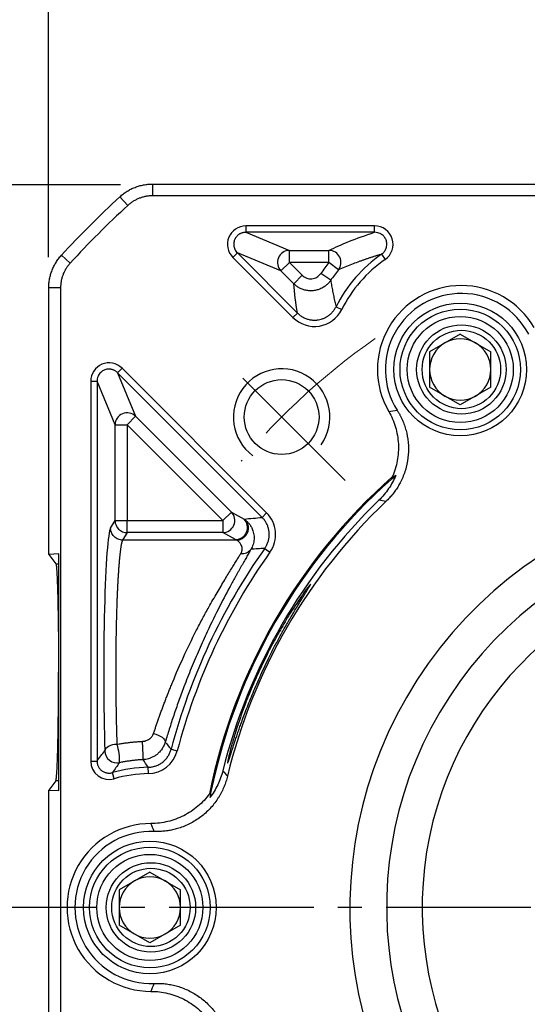
# Model space of a CAD drawing. Units: millimetres. Extents: x 8101 to 8929, y -601 to -52.
# Drawn here: x 8184 to 8226, y -258 to -176 of the extents above; entities that cross this region are included whole.
import ezdxf

# ---------------------------------------------------------------- set-up
doc = ezdxf.new("R2010")
doc.units = ezdxf.units.MM
for name, pattern in [('ACAD_ISO10W100', [18, 12, -3, 0, -3]), ('JIS_02_4.0', [5.5, 4, -1.5]), ('点画线', [18, 12, -2, 2, -2])]:
    doc.linetypes.add(name, pattern=pattern)
for name, color, linetype, lineweight in [('中心线01', 7, 'JIS_02_4.0', 0), ('中心线层', 7, 'ACAD_ISO10W100', 0), ('粗实线', 7, 'Continuous', 40)]:
    doc.layers.add(name, color=color, linetype=linetype, lineweight=lineweight)
doc.layers.add('标注线', color=7, linetype='Continuous')
doc.styles.add('工程字', font='gbenor.shx', dxfattribs={"bigfont": 'gbcbig.shx'})
doc.dimstyles.new('DIMSTYLE_17', dxfattribs={"dimtxt": 8, "dimasz": 12, "dimexe": 0.18, "dimexo": 1, "dimgap": 1, "dimtad": 1, "dimtih": 1, "dimtoh": 1, "dimdec": 3, "dimdsep": 46, "dimtxsty": 'Standard', "dimblk": '_FILLED', "dimblk1": '_FILLED', "dimblk2": '_FILLED', "dimcen": 0.09, "dimadec": 0, "dimazin": 0, "dimtol": 1, "dimtp": 0.1, "dimtm": 0.1, "dimtfac": 0.7, "dimtdec": 3, "dimtofl": 0, "dimtmove": 0, "dimatfit": 3, "dimldrblk": '_FILLED', "dimfxl": 1, "dimtolj": 1, "dimarcsym": 0})
doc.dimstyles.new('ISO-25', dxfattribs={"dimtxt": 8, "dimasz": 4, "dimexe": 1.25, "dimexo": 1, "dimgap": 1.3, "dimtad": 1, "dimtxsty": '工程字', "dimcen": 2, "dimadec": 0, "dimazin": 0, "dimtfac": 1, "dimtmove": 0, "dimatfit": 3, "dimfxl": 1, "dimarcsym": 0})

# ---------------------------------------------------------------- blocks, each defined once
blk = doc.blocks.new('*D27')
at = {"layer": 'Defpoints', "color": 0}
for p in [(8306.346, -173.665), (8186.346, -197.141), (8306.346, -197.141)]:
    blk.add_point(p, dxfattribs=at)
at = {"layer": '标注线', "color": 0, "lineweight": -2}
for p, q in [((8186.346, -196.141), (8186.346, -172.415)), ((8306.346, -196.141), (8306.346, -172.415)), ((8190.346, -173.665), (8302.346, -173.665))]:
    blk.add_line(p, q, dxfattribs=at)
at = {"layer": '标注线', "color": 0}
for points in [[(8190.346, -172.998), (8190.346, -174.331), (8186.346, -173.665)], [(8302.346, -174.331), (8302.346, -172.998), (8306.346, -173.665)]]:
    blk.add_solid(points, dxfattribs=at)
at = {"layer": '标注线', "color": 0, "insert": (8246.346, -168.365), "char_height": 8, "attachment_point": 5, "style": '工程字'}
blk.add_mtext('120', dxfattribs=at)
blk = doc.blocks.new('*D28')
at = {"layer": 'Defpoints', "color": 0}
for p in [(8193.329, -190.147), (8168.389, -310.147), (8193.533, -310.147)]:
    blk.add_point(p, dxfattribs=at)
at = {"layer": '标注线', "color": 0, "lineweight": -2}
for p, q in [((8192.329, -190.147), (8167.139, -190.147)), ((8168.389, -194.147), (8168.389, -306.147)), ((8192.533, -310.147), (8167.139, -310.147))]:
    blk.add_line(p, q, dxfattribs=at)
at = {"layer": '标注线', "color": 0}
for points in [[(8169.056, -194.147), (8167.723, -194.147), (8168.389, -190.147)], [(8167.723, -306.147), (8169.056, -306.147), (8168.389, -310.147)]]:
    blk.add_solid(points, dxfattribs=at)
at = {"layer": '标注线', "color": 0, "insert": (8163.089, -250.147), "char_height": 8, "attachment_point": 5, "rotation": 90, "style": '工程字'}
blk.add_mtext('120', dxfattribs=at)
blk = doc.blocks.new('_FILLED')
at = {"color": 0, "linetype": 'ByBlock'}
blk.add_solid([(0, 0), (-1, 0.133), (-1, -0.133)], dxfattribs=at)
blk = doc.blocks.new('*D29')
at = {"layer": 'Defpoints', "color": 0}
for p in [(8301.706, -192.305), (8190.985, -307.808)]:
    blk.add_point(p, dxfattribs=at)
at = {"layer": '中心线01', "color": 0, "linetype": '点画线', "lineweight": -2}
for p in [(8305.858, -187.973), (8330.381, -180.826)]:
    blk.add_line(p, (8312.709, -180.826), dxfattribs=at)
at = {"layer": '中心线01', "color": 0, "linetype": '点画线', "lineweight": 25}
for p, q in [((8246.256, -250.057), (8246.436, -250.057)), ((8246.346, -250.147), (8246.346, -249.967))]:
    blk.add_line(p, q, dxfattribs=at)
at = {"layer": '中心线01', "color": 0, "linetype": 'ByBlock', "lineweight": -2, "xscale": 6, "yscale": 6, "zscale": 6, "rotation": 226.2113060712697}
blk.add_blockref('_FILLED', (8301.706, -192.305), dxfattribs=at)
at = {"layer": '中心线01', "color": 0, "lineweight": 25, "insert": (8322.045, -175.826), "char_height": 8, "attachment_point": 5, "style": '工程字'}
blk.add_mtext('\\A1;∅160', dxfattribs=at)
blk = doc.blocks.new('*D30')
at = {"layer": 'Defpoints', "color": 0}
for p in [(8202.136, -213.29), (8290.555, -286.823)]:
    blk.add_point(p, dxfattribs=at)
at = {"layer": '标注线', "color": 0, "lineweight": -2}
blk.add_line((8287.48, -284.265), (8268.443, -268.434), dxfattribs=at)
at = {"layer": '标注线', "color": 0}
blk.add_solid([(8287.053, -284.778), (8287.906, -283.753), (8290.555, -286.823)], dxfattribs=at)
at = {"layer": '标注线', "color": 0, "insert": (8278.726, -270.092), "char_height": 8, "attachment_point": 5, "rotation": 320.25173, "style": '工程字'}
blk.add_mtext('∅115', dxfattribs=at)
blk = doc.blocks.new('*D31')
at = {"layer": 'Defpoints', "color": 0}
for p in [(8180.445, -250.057), (8316.346, -250.057), (8281.742, -285.453), (8319.151, -292.091), (8291.097, -294.808)]:
    blk.add_point(p, dxfattribs=at)
at = {"layer": '标注线', "color": 0, "lineweight": -2}
for p, q in [((8317.346, -250.057), (8331.664, -250.057)), ((8291.804, -295.515), (8306.675, -310.386))]:
    blk.add_line(p, q, dxfattribs=at)
blk.add_arc((8246.346, -250.057), 84.069, 317.72639, 357.27361, dxfattribs=at)
at = {"layer": '标注线', "color": 0}
for points in [[(8330.986, -254.071), (8329.653, -254.04), (8330.414, -250.057)], [(8308.069, -306.147), (8309.034, -307.067), (8305.791, -309.502)]]:
    blk.add_solid(points, dxfattribs=at)
at = {"layer": '标注线', "color": 0, "insert": (8319.118, -280.2), "char_height": 8, "attachment_point": 5, "rotation": 67.5, "style": '工程字'}
blk.add_mtext('45%%d', dxfattribs=at)
blk = doc.blocks.new('*D33')
at = {"layer": 'Defpoints', "color": 0}
for p in [(8291.097, -205.305), (8281.742, -214.66), (8327.606, -228.283), (8180.445, -250.057), (8316.346, -250.057)]:
    blk.add_point(p, dxfattribs=at)
at = {"layer": '标注线', "color": 0, "lineweight": -2}
for p, q in [((8291.804, -204.598), (8306.717, -189.685)), ((8317.346, -250.057), (8331.723, -250.057))]:
    blk.add_line(p, q, dxfattribs=at)
blk.add_arc((8246.346, -250.057), 84.128, 2.72449, 42.27551, dxfattribs=at)
at = {"layer": '标注线', "color": 0}
for points in [[(8309.076, -193.004), (8308.111, -193.924), (8305.833, -190.569)], [(8329.711, -246.073), (8331.044, -246.042), (8330.473, -250.057)]]:
    blk.add_solid(points, dxfattribs=at)
at = {"layer": '标注线', "color": 0, "lineweight": 15, "insert": (8328.966, -215.834), "char_height": 8, "attachment_point": 5, "rotation": 292.5, "style": '工程字'}
blk.add_mtext('45%%d', dxfattribs=at)

msp = doc.modelspace()

# ---------------------------------------------------------------- linework, layer by layer
at = {"color": 0}
for p, q in [((8213.402, -193.5565), (8202.7191, -193.5565)), ((8202.7191, -193.5565), (8202.7191, -194.0827)), ((8213.4018, -194.0827), (8202.7191, -194.0827)), ((8202.7191, -194.0827), (8206.3317, -195.5791)), ((8213.402, -194.0827), (8213.402, -193.5565)), ((8201.6409, -196.1595), (8202.013, -195.7874)), ((8202.013, -195.7874), (8206.9992, -200.7737)), ((8205.6256, -197.2838), (8202.013, -195.7874)), ((8206.3317, -195.5791), (8209.6146, -195.5791)), ((8206.3317, -196.5777), (8206.3317, -195.5791)), ((8209.6146, -196.5777), (8209.6146, -195.5791)), ((8213.971, -195.902), (8214.2708, -196.3344)), ((8201.6409, -196.1595), (8206.6272, -201.1457)), ((8206.3317, -196.5777), (8205.6256, -197.2838)), ((8206.3317, -196.5777), (8207.3977, -197.6437)), ((8209.6146, -196.5777), (8206.3317, -196.5777)), ((8210.3912, -197.2056), (8209.6146, -196.5777)), ((8206.6916, -198.3498), (8205.6256, -197.2838)), ((8209.754, -198.0628), (8208.9289, -197.5002)), ((8206.6916, -198.3498), (8207.3977, -197.6437)), ((8206.6272, -201.1457), (8206.9992, -200.7737)), ((8210.1977, -200.2549), (8210.6683, -200.4903)), ((8220.5055, -202.521), (8217.9635, -203.9886)), ((8220.5055, -202.521), (8223.0475, -203.9886)), ((8217.9635, -203.9886), (8217.9635, -206.9238)), ((8223.0475, -206.9238), (8223.0475, -203.9886)), ((8192.0765, -205.7239), (8192.4485, -205.3519)), ((8204.4443, -217.3476), (8192.4485, -205.3519)), ((8189.8455, -206.4301), (8189.8455, -237.9194)), ((8189.8455, -206.4301), (8190.3717, -206.4301)), ((8190.3717, -206.4301), (8190.3717, -237.9194)), ((8191.8681, -210.0427), (8190.3717, -206.4301)), ((8204.0722, -217.7197), (8192.0765, -205.7239)), ((8192.0765, -205.7239), (8193.5729, -209.3366)), ((8220.5055, -208.3915), (8217.9635, -206.9238)), ((8223.0475, -206.9238), (8220.5055, -208.3915)), ((8192.8667, -210.0427), (8193.5729, -209.3366)), ((8193.5729, -209.3366), (8201.5159, -217.2796)), ((8191.8681, -217.9857), (8191.8681, -210.0427)), ((8191.8681, -210.0427), (8192.8667, -210.0427)), ((8192.8667, -210.0427), (8192.8667, -217.9857)), ((8200.8098, -217.9857), (8192.8667, -210.0427)), ((8200.8098, -217.9857), (8201.5159, -217.2796)), ((8201.5159, -217.2796), (8202.576, -217.8535)), ((8204.0722, -217.7197), (8204.4443, -217.3476)), ((8191.4989, -218.6022), (8191.8681, -217.9857)), ((8191.8681, -217.9857), (8192.8667, -217.9857)), ((8192.8667, -218.9819), (8192.8667, -217.9857)), ((8192.8667, -217.9857), (8200.8098, -217.9857)), ((8200.8098, -217.9857), (8200.8098, -218.9819)), ((8192.8667, -218.9819), (8192.4975, -219.5984)), ((8200.8098, -218.9819), (8192.8667, -218.9819)), ((8201.8698, -219.5558), (8200.8098, -218.9819)), ((8201.9456, -219.5984), (8192.4975, -219.5984)), ((8204.2901, -220.2859), (8204.7196, -220.59)), ((8196.5158, -236.9439), (8197.0246, -237.0778)), ((8189.8455, -237.9194), (8190.3717, -237.9194)), ((8191.7901, -239.3853), (8191.6452, -238.8795)), ((8194.6327, -238.9586), (8194.6226, -238.4325)), ((8194.7555, -247.1213), (8192.2135, -248.5889)), ((8194.7555, -247.1213), (8197.2975, -248.5889)), ((8192.2135, -248.5889), (8192.2135, -251.5241)), ((8197.2975, -251.5241), (8197.2975, -248.5889)), ((8194.7555, -252.9918), (8192.2135, -251.5241)), ((8197.2975, -251.5241), (8194.7555, -252.9918))]:
    msp.add_line(p, q, dxfattribs=at)
at = {"color": 0, "flags": 128}
for points in [[(8195.0644, -235.6298), (8195.2618, -235.6862), (8195.4508, -235.7597), (8195.6235, -235.8472), (8195.7727, -235.9449), (8195.892, -236.0488), (8195.9764, -236.1544), (8196.0224, -236.2574), (8196.028, -236.3534)], [(8192.0245, -236.537), (8191.8348, -236.5514), (8191.6521, -236.5851), (8191.4829, -236.6367), (8191.3333, -236.7044), (8191.2089, -236.7859), (8191.1141, -236.878), (8191.0523, -236.9775), (8191.0258, -237.0807)]]:
    msp.add_lwpolyline(points, dxfattribs=at)
at = {"color": 0}
for centre, radius in [((8220.5055, -205.4562), 5.5), ((8220.5055, -205.4562), 5), ((8220.5055, -205.4562), 4.4), ((8220.5955, -205.4562), 3.7082), ((8220.5955, -205.4562), 3.25), ((8194.7555, -250.0565), 5.5), ((8194.7555, -250.0565), 5), ((8194.7555, -250.0565), 4.4), ((8194.8455, -250.0565), 3.7082), ((8194.8455, -250.0565), 3.25)]:
    msp.add_circle(centre, radius, dxfattribs=at)
for centre, radius, start, end in [((8206.3427, -196.5822), 1.0032, 90.624542, 224.375458), ((8209.6058, -196.5819), 1.0029, 321.547141, 89.495992), ((8220.5955, -205.4562), 11.6262, 124.735921, 153.424522), ((8220.5955, -205.4562), 14.1212, 141.043133, 145.708122), ((8220.5955, -205.4562), 11.1, 124.735921, 153.424522), ((8220.5955, -205.4562), 13.1226, 141.043133, 145.708122), ((8220.5955, -205.4562), 6.9588, 29.971243, 210.028757), ((8220.5955, -205.4562), 6.3042, 27.593077, 212.406923), ((8220.5055, -205.4562), 2.542, 120, 180), ((8220.5055, -205.4562), 2.542, 60, 120), ((8220.5055, -205.4562), 2.542, 0, 60), ((8205.6869, -209.3979), 4, 325, 233.236775), ((8220.5055, -205.4562), 2.542, 180, 240), ((8220.5055, -205.4562), 2.542, 300, 0), ((8220.5055, -205.4562), 2.542, 240, 300), ((8192.8713, -210.0537), 1.0032, 45.624542, 179.375458), ((8246.3455, -250.0565), 47.5911, 131.414208, 168.585792), ((8246.3455, -250.0565), 47.5, 131.665823, 168.334177), ((8246.3455, -250.0565), 46.9252, 133.976573, 166.023429), ((8246.3455, -250.0565), 46.4452, 133.555732, 166.444268), ((8200.7911, -217.9766), 1.0055, 271.062902, 43.879163), ((8201.8512, -218.5505), 1.0055, 271.062902, 43.879163), ((8192.8709, -217.9792), 1.0028, 180.375531, 269.764337), ((8246.3455, -250.0565), 51.5262, 144.705754, 165.256915), ((8202.4358, -219.8217), 0.8848, 261.809813, 321.976742), ((8246.3455, -250.0565), 51, 144.705754, 165.256915), ((8188.6878, -237.7775), 3.5598, 355.503526, 20.393082), ((8179.7529, -237.5494), 14.4404, 358.994913, 5.02428), ((8192.0279, -237.0765), 1.002, 180.241956, 282.023856), ((8194.8455, -250.0565), 11.6262, 91.098831, 105.977989), ((8194.8455, -250.0565), 11.1, 91.098831, 105.977985), ((8194.8455, -250.0565), 6.9588, 89.971243, 270.028757), ((8194.8455, -250.0565), 6.3042, 87.593077, 272.406923), ((8194.7555, -250.0565), 2.542, 120, 180), ((8194.7555, -250.0565), 2.542, 60, 120), ((8194.7555, -250.0565), 2.542, 0, 60), ((8194.7555, -250.0565), 2.542, 180, 240), ((8194.7555, -250.0565), 2.542, 300, 0), ((8194.7555, -250.0565), 2.542, 240, 300)]:
    msp.add_arc(centre, radius, start, end, dxfattribs=at)
msp.add_ellipse((8191.5537, -230.5565), major_axis=(0, 12), ratio=0.0524078, start_param=0.0872665, end_param=2.1456156, dxfattribs=at)
for points, knots in [([(8202.7191, -193.5565), (8202.1123, -193.549), (8201.5358, -193.9395), (8201.075, -195.0519), (8201.2066, -195.7357), (8201.6409, -196.1595)], [0, 0, 0, 0, 0.5, 0.5, 1, 1, 1, 1]), ([(8202.7191, -194.0827), (8202.6849, -194.0835), (8202.6172, -194.0853), (8202.5176, -194.1004), (8202.4217, -194.1241), (8202.3305, -194.1564), (8202.2445, -194.1962), (8202.1642, -194.243), (8202.0902, -194.2958), (8202.0226, -194.3538), (8201.9618, -194.4162), (8201.9078, -194.4822), (8201.8607, -194.5511), (8201.8205, -194.6221), (8201.7769, -194.7161), (8201.7369, -194.8385), (8201.7119, -194.9928), (8201.712, -195.1555), (8201.74, -195.3226), (8201.7987, -195.4884), (8201.8875, -195.6489), (8201.9706, -195.7407), (8202.013, -195.7874)], [0, 0, 0, 0, 0.0434323, 0.0860132, 0.1277485, 0.1686447, 0.2087082, 0.2479463, 0.2863664, 0.3239768, 0.3607858, 0.3968028, 0.4320375, 0.4665003, 0.5002024, 0.5633402, 0.6291346, 0.6976509, 0.7689471, 0.8430745, 0.9200786, 1, 1, 1, 1]), ([(8214.2708, -196.3344), (8214.8147, -195.9688), (8215.063, -195.2452), (8214.6724, -193.997), (8214.0529, -193.5457), (8213.402, -193.5565)], [0, 0, 0, 0, 0.5, 0.5, 1, 1, 1, 1]), ([(8213.971, -195.902), (8213.9991, -195.8815), (8214.0542, -195.8412), (8214.1271, -195.7727), (8214.1898, -195.7023), (8214.2416, -195.6325), (8214.283, -195.5663), (8214.3148, -195.5063), (8214.3382, -195.4548), (8214.3546, -195.4133), (8214.3652, -195.3833), (8214.3919, -195.3006), (8214.4199, -195.1593), (8214.4175, -194.9605), (8214.3716, -194.7431), (8214.2578, -194.5077), (8214.1046, -194.344), (8213.962, -194.2412), (8213.8371, -194.1704), (8213.6427, -194.0983), (8213.4868, -194.0882), (8213.402, -194.0827)], [0, 0, 0, 0, 0.0409124, 0.0802802, 0.1174142, 0.1516546, 0.1824024, 0.2091413, 0.231448, 0.2489932, 0.2615363, 0.2689164, 0.3511744, 0.4291138, 0.5008591, 0.6104632, 0.7318359, 0.7590612, 0.8171304, 0.9004355, 1, 1, 1, 1]), ([(8213.971, -195.902), (8213.8865, -195.9265), (8213.7154, -195.9761), (8213.4659, -196.0522), (8213.2176, -196.1305), (8212.9711, -196.2111), (8212.7262, -196.2937), (8212.483, -196.3783), (8212.2414, -196.4647), (8211.9004, -196.5898), (8211.4609, -196.7578), (8210.923, -196.9745), (8210.5727, -197.1267), (8210.3912, -197.2056)], [0, 0, 0, 0, 0.0574461, 0.1163333, 0.1766628, 0.2384359, 0.3016535, 0.3663166, 0.4324262, 0.4999831, 0.6541852, 0.8208546, 1, 1, 1, 1]), ([(8207.3977, -197.6437), (8207.5007, -197.7466), (8207.6272, -197.8274), (8207.9027, -197.9268), (8208.0509, -197.9458), (8208.3427, -197.9186), (8208.4852, -197.8722), (8208.7366, -197.7241), (8208.8458, -197.6221), (8208.9289, -197.5002)], [0, 0, 0, 0, 0.25, 0.25, 0.5, 0.5, 0.75, 0.75, 1, 1, 1, 1]), ([(8209.754, -198.0628), (8209.7264, -198.1014), (8209.6705, -198.1796), (8209.5747, -198.2906), (8209.4686, -198.3975), (8209.3515, -198.4986), (8209.2239, -198.5924), (8209.0864, -198.6773), (8208.94, -198.7521), (8208.7857, -198.8155), (8208.6249, -198.8662), (8208.4592, -198.9034), (8208.2904, -198.9265), (8208.1202, -198.9352), (8207.9505, -198.9294), (8207.783, -198.9095), (8207.6197, -198.8759), (8207.4618, -198.8297), (8207.311, -198.7717), (8207.1682, -198.7033), (8207.0343, -198.6257), (8206.9101, -198.5403), (8206.7954, -198.4491), (8206.7258, -198.3826), (8206.6916, -198.3498)], [0, 0, 0, 0, 0.0404976, 0.0822567, 0.1252211, 0.169317, 0.2144534, 0.2605218, 0.3073969, 0.3549382, 0.4029919, 0.4513935, 0.4999712, 0.5485493, 0.5969523, 0.6450084, 0.692553, 0.7394324, 0.7855061, 0.8306487, 0.8747517, 0.9177242, 0.9594924, 1, 1, 1, 1]), ([(8209.754, -198.0628), (8209.7796, -198.2143), (8209.8302, -198.5129), (8209.9142, -198.96), (8210.0031, -199.3984), (8210.0964, -199.828), (8210.1643, -200.1141), (8210.1977, -200.2549)], [0, 0, 0, 0, 0.2118779, 0.4178166, 0.6178163, 0.8118773, 1, 1, 1, 1]), ([(8206.6272, -201.1457), (8207.1932, -201.7175), (8208.0299, -201.9814), (8209.6063, -201.7258), (8210.317, -201.2063), (8210.6683, -200.4903)], [0, 0, 0, 0, 0.5, 0.5, 1, 1, 1, 1]), ([(8206.9992, -200.7737), (8207.0346, -200.8076), (8207.1056, -200.8759), (8207.222, -200.9684), (8207.3453, -201.0533), (8207.4754, -201.1289), (8207.6109, -201.1945), (8207.7505, -201.2496), (8207.8929, -201.2938), (8208.0368, -201.327), (8208.1807, -201.3492), (8208.3233, -201.3607), (8208.4634, -201.362), (8208.5999, -201.3538), (8208.7719, -201.3317), (8208.9819, -201.2837), (8209.2272, -201.1934), (8209.4661, -201.0669), (8209.6904, -200.9057), (8209.8912, -200.713), (8210.0652, -200.4962), (8210.1538, -200.3349), (8210.1977, -200.2549)], [0, 0, 0, 0, 0.038875, 0.0781896, 0.1178151, 0.1576148, 0.197446, 0.2371636, 0.2766223, 0.3156797, 0.3541993, 0.3920527, 0.4291218, 0.4653001, 0.5004946, 0.5666111, 0.635796, 0.7073503, 0.7804513, 0.8541987, 0.9276735, 1, 1, 1, 1]), ([(8192.4485, -205.3519), (8192.0248, -204.9175), (8191.3409, -204.786), (8190.2286, -205.2467), (8189.8381, -205.8233), (8189.8455, -206.4301)], [0, 0, 0, 0, 0.5, 0.5, 1, 1, 1, 1]), ([(8192.0765, -205.7239), (8192.052, -205.7007), (8192.0038, -205.6548), (8191.9249, -205.5964), (8191.8441, -205.5469), (8191.762, -205.5067), (8191.6797, -205.475), (8191.5982, -205.4514), (8191.5183, -205.4353), (8191.4405, -205.426), (8191.3296, -205.4214), (8191.1832, -205.4344), (8191.005, -205.4845), (8190.8353, -205.5693), (8190.6814, -205.6882), (8190.5503, -205.8388), (8190.4502, -206.0171), (8190.3838, -206.2174), (8190.3758, -206.3586), (8190.3717, -206.4301)], [0, 0, 0, 0, 0.0429418, 0.084462, 0.1245648, 0.1632548, 0.2005375, 0.2364186, 0.2709048, 0.3040036, 0.3357235, 0.4116971, 0.4894882, 0.5692061, 0.6509522, 0.7348208, 0.820899, 0.9092672, 1, 1, 1, 1]), ([(8215.2731, -208.8348), (8215.3136, -208.9002), (8215.3945, -209.0307), (8215.506, -209.2317), (8215.61, -209.4359), (8215.7057, -209.6436), (8215.7932, -209.8548), (8215.8727, -210.0694), (8215.944, -210.2876), (8216.0072, -210.5092), (8216.1255, -210.9927), (8216.2309, -211.7541), (8216.1911, -212.7886), (8215.9784, -213.8013), (8215.6686, -214.5705), (8215.3717, -215.1138), (8215.1493, -215.4616), (8214.9037, -215.7919), (8214.6363, -216.1066), (8214.4404, -216.3003), (8214.342, -216.3975)], [0, 0, 0, 0, 0.0279714, 0.0558107, 0.0835586, 0.1112561, 0.1389446, 0.1666653, 0.1944594, 0.2223678, 0.2504308, 0.3754417, 0.5003006, 0.6250287, 0.7498868, 0.8001559, 0.8500628, 0.8998459, 0.9497454, 1, 1, 1, 1]), ([(8214.5708, -208.9386), (8214.8081, -209.3492), (8214.9929, -209.7796), (8215.2605, -210.6788), (8215.3423, -211.1511), (8215.38, -211.8523), (8215.3789, -212.0863), (8215.3492, -212.5548), (8215.3203, -212.7908), (8215.1923, -213.4883), (8215.0542, -213.9357), (8214.8641, -214.3657)], [0, 0, 0, 0, 0.25, 0.25, 0.5, 0.5, 0.625, 0.625, 0.75, 0.75, 1, 1, 1, 1]), ([(8215.1528, -214.2339), (8214.9962, -214.6183), (8214.7965, -214.9916), (8214.3313, -215.6785), (8214.0645, -215.9965), (8213.7624, -216.288)], [0, 0, 0, 0, 0.5, 0.5, 1, 1, 1, 1]), ([(8201.9456, -219.5984), (8202.0955, -219.5964), (8202.2707, -219.5584), (8202.5204, -219.4111), (8202.6006, -219.3472), (8202.7409, -219.193), (8202.8007, -219.1027), (8202.8888, -218.9078), (8202.917, -218.8034), (8202.9399, -218.5966), (8202.9347, -218.4944), (8202.88, -218.2106), (8202.7923, -218.0547), (8202.6945, -217.9417)], [0, 0, 0, 0, 0.25, 0.25, 0.375, 0.375, 0.5, 0.5, 0.625, 0.625, 0.75, 0.75, 1, 1, 1, 1]), ([(8202.6945, -217.9417), (8202.7136, -217.957), (8202.7524, -217.9881), (8202.8166, -218.0467), (8202.8851, -218.1158), (8202.9573, -218.1974), (8203.0315, -218.2923), (8203.1059, -218.4015), (8203.1783, -218.5258), (8203.246, -218.6657), (8203.3125, -218.8378), (8203.3681, -219.0414), (8203.4013, -219.2749), (8203.4046, -219.5094), (8203.3784, -219.74), (8203.3233, -219.9616), (8203.2449, -220.1706), (8203.1692, -220.303), (8203.1328, -220.3668)], [0, 0, 0, 0, 0.0488, 0.0990489, 0.1508358, 0.2042504, 0.2593809, 0.3163117, 0.3751187, 0.4358646, 0.4985918, 0.5835323, 0.6640938, 0.7402499, 0.811959, 0.8791747, 0.9418593, 1, 1, 1, 1]), ([(8204.2901, -220.2859), (8204.3164, -220.2471), (8204.3693, -220.1693), (8204.4381, -220.0455), (8204.4987, -219.917), (8204.5499, -219.7844), (8204.5915, -219.6487), (8204.6232, -219.5111), (8204.645, -219.3728), (8204.6569, -219.2347), (8204.6592, -219.0981), (8204.65, -218.9175), (8204.6152, -218.6914), (8204.5356, -218.4246), (8204.4169, -218.1681), (8204.2644, -217.9279), (8204.1361, -217.7889), (8204.0722, -217.7197)], [0, 0, 0, 0, 0.0502654, 0.100859, 0.1516386, 0.2024581, 0.2531696, 0.303626, 0.3536837, 0.4032045, 0.452058, 0.5001232, 0.5969636, 0.6964771, 0.797595, 0.8991598, 1, 1, 1, 1]), ([(8192.4975, -219.5984), (8192.3801, -219.5978), (8192.2534, -219.576), (8192.0082, -219.4783), (8191.8904, -219.4022), (8191.6955, -219.2078), (8191.6192, -219.0903), (8191.5213, -218.8456), (8191.4994, -218.7193), (8191.4989, -218.6022)], [0, 0, 0, 0, 0.25, 0.25, 0.5, 0.5, 0.75, 0.75, 1, 1, 1, 1]), ([(8192.4975, -219.5984), (8192.4917, -219.6081), (8192.4801, -219.6275), (8192.4629, -219.6672), (8192.446, -219.7142), (8192.4294, -219.7689), (8192.4131, -219.831), (8192.3971, -219.9002), (8192.3814, -219.9763), (8192.3659, -220.0589), (8192.3507, -220.1479), (8192.3358, -220.2429), (8192.3212, -220.3438), (8192.3068, -220.4501), (8192.2928, -220.5618), (8192.279, -220.6785), (8192.2655, -220.8), (8192.2523, -220.926), (8192.2394, -221.0563), (8192.2267, -221.1907), (8192.2144, -221.3288), (8192.2023, -221.4705), (8192.1905, -221.6155), (8192.179, -221.7636), (8192.1678, -221.9145), (8192.1568, -222.0681), (8192.1461, -222.2241), (8192.1357, -222.3824), (8192.1256, -222.5426), (8192.1158, -222.7047), (8192.1063, -222.8683), (8192.097, -223.0333), (8192.088, -223.1996), (8192.0793, -223.3669), (8192.0709, -223.5351), (8192.0628, -223.7039), (8192.0549, -223.8733), (8192.0474, -224.043), (8192.0401, -224.213), (8192.0331, -224.3829), (8192.0264, -224.5528), (8192.0199, -224.7224), (8192.0138, -224.8917), (8192.0079, -225.0604), (8192.0023, -225.2285), (8191.997, -225.3958), (8191.9919, -225.5623), (8191.9834, -225.8591), (8191.9722, -226.2937), (8191.9596, -226.8752), (8191.9489, -227.4694), (8191.9401, -228.0741), (8191.9334, -228.6877), (8191.9286, -229.3079), (8191.9257, -229.933), (8191.9248, -230.5609), (8191.9259, -231.1894), (8191.929, -231.8167), (8191.934, -232.4405), (8191.941, -233.0589), (8191.9499, -233.6698), (8191.9608, -234.271), (8191.9737, -234.8608), (8191.9886, -235.4367), (8192.0053, -235.9984), (8192.0181, -236.3574), (8192.0245, -236.537)], [0, 0, 0, 0, 0.0135871, 0.0270537, 0.0403997, 0.0536251, 0.0667299, 0.0797141, 0.0925778, 0.1053209, 0.1179435, 0.1304455, 0.142827, 0.1550878, 0.1672282, 0.179248, 0.1911472, 0.2029259, 0.2145841, 0.2261217, 0.2375388, 0.2488354, 0.2600115, 0.271067, 0.282002, 0.2928165, 0.3035106, 0.3140841, 0.3245371, 0.3348696, 0.3450816, 0.3551731, 0.3651442, 0.3749948, 0.3847249, 0.3943346, 0.4038239, 0.4131926, 0.422441, 0.4315689, 0.4405764, 0.4494635, 0.4582301, 0.4668764, 0.4754023, 0.4838078, 0.4920929, 0.5002577, 0.5277483, 0.5552695, 0.5828216, 0.610405, 0.6380198, 0.6656664, 0.6933449, 0.7210558, 0.7487993, 0.7765755, 0.8043849, 0.8322277, 0.8601041, 0.8880144, 0.9159589, 0.9439378, 0.9719514, 1, 1, 1, 1]), ([(8203.1328, -220.3668), (8203.1044, -220.4178), (8203.0475, -220.5198), (8202.956, -220.6826), (8202.8602, -220.8524), (8202.7597, -221.03), (8202.6548, -221.2152), (8202.5454, -221.4082), (8202.4318, -221.6089), (8202.314, -221.8175), (8202.1921, -222.034), (8202.0662, -222.2585), (8201.9364, -222.491), (8201.8029, -222.7315), (8201.6658, -222.9803), (8201.259, -223.7238), (8200.5422, -225.0739), (8199.6224, -226.9453), (8198.8347, -228.6817), (8198.1841, -230.2172), (8197.6958, -231.4571), (8197.3521, -232.3777), (8197.1364, -232.9733), (8196.93, -233.5601), (8196.7327, -234.138), (8196.544, -234.7068), (8196.3637, -235.266), (8196.1908, -235.8167), (8196.0823, -236.1743), (8196.028, -236.3534)], [0, 0, 0, 0, 0.017638, 0.0352523, 0.0528587, 0.0704731, 0.0881115, 0.1057895, 0.1235228, 0.1413271, 0.1592175, 0.1772093, 0.1953171, 0.2135557, 0.2319392, 0.2504814, 0.37459, 0.5000862, 0.5836836, 0.6664136, 0.7495589, 0.781693, 0.8134332, 0.8448558, 0.8760392, 0.9070638, 0.9380109, 0.9689624, 1, 1, 1, 1]), ([(8202.3097, -220.6975), (8202.3228, -220.6748), (8202.3492, -220.6287), (8202.3781, -220.5601), (8202.3999, -220.491), (8202.4138, -220.4219), (8202.42, -220.3529), (8202.4178, -220.2524), (8202.3855, -220.1146), (8202.3214, -219.9706), (8202.2329, -219.838), (8202.1307, -219.7269), (8202.0281, -219.6449), (8201.969, -219.6115), (8201.9456, -219.5984)], [0, 0, 0, 0, 0.0385808, 0.0782579, 0.1191439, 0.1613414, 0.2049438, 0.2500358, 0.360283, 0.500138, 0.6076547, 0.7497429, 0.9012031, 1, 1, 1, 1]), ([(8195.0644, -235.6298), (8195.0962, -235.5333), (8195.1603, -235.3392), (8195.261, -235.0416), (8195.3657, -234.7374), (8195.4749, -234.4263), (8195.5884, -234.1086), (8195.7062, -233.7845), (8195.8284, -233.4542), (8195.9549, -233.1179), (8196.0858, -232.7758), (8196.221, -232.4284), (8196.3605, -232.0758), (8196.5044, -231.7184), (8196.8827, -230.7947), (8197.5652, -229.2204), (8198.4087, -227.4681), (8199.1208, -226.1046), (8199.5879, -225.2578), (8199.9941, -224.5482), (8200.3319, -223.9621), (8200.6576, -223.4091), (8200.9653, -222.8953), (8201.249, -222.425), (8201.5089, -221.9984), (8201.7451, -221.6137), (8201.9571, -221.2703), (8202.1466, -220.964), (8202.2561, -220.7851), (8202.3097, -220.6975)], [0, 0, 0, 0, 0.0178546, 0.0359382, 0.0542524, 0.0727987, 0.0915785, 0.1105933, 0.1298444, 0.1493331, 0.1690607, 0.1890284, 0.2092374, 0.2296888, 0.2503836, 0.3677378, 0.4997746, 0.5621919, 0.6247286, 0.6666416, 0.7083304, 0.7498006, 0.7899194, 0.8285524, 0.8657138, 0.9014199, 0.9356888, 0.968541, 1, 1, 1, 1]), ([(8201.2498, -238.0076), (8201.2555, -237.9923), (8201.2669, -237.9618), (8201.2872, -237.904), (8201.3099, -237.8375), (8201.3352, -237.7617), (8201.3631, -237.6769), (8201.3936, -237.5833), (8201.4266, -237.4811), (8201.4622, -237.3704), (8201.5003, -237.2515), (8201.5411, -237.1245), (8201.5844, -236.9898), (8201.6303, -236.8474), (8201.6787, -236.6978), (8201.7297, -236.541), (8201.7833, -236.3774), (8201.8394, -236.2073), (8201.8982, -236.0308), (8201.9595, -235.8482), (8202.0233, -235.6599), (8202.0898, -235.4661), (8202.1588, -235.267), (8202.2304, -235.063), (8202.4043, -234.5731), (8202.7244, -233.7172), (8203.2485, -232.4094), (8203.8765, -230.9404), (8204.4945, -229.6169), (8205.0486, -228.512), (8205.5001, -227.6469), (8205.8987, -226.94), (8206.2304, -226.3742), (8206.4877, -225.9306), (8206.7327, -225.5123), (8206.9643, -225.1218), (8207.1778, -224.7721), (8207.369, -224.4636), (8207.5339, -224.1955), (8207.678, -223.9609), (8207.8012, -223.7601), (8207.9035, -223.5929), (8207.9849, -223.4589), (8208.045, -223.3586), (8208.0857, -223.2885), (8208.0951, -223.2684), (8208.0998, -223.2584)], [0, 0, 0, 0, 0.0117466, 0.023473, 0.0351801, 0.0468689, 0.0585405, 0.0701957, 0.0818355, 0.093461, 0.1050732, 0.1166729, 0.1282614, 0.1398394, 0.1514082, 0.1629686, 0.1745218, 0.1860687, 0.1976104, 0.2091479, 0.2206822, 0.2322145, 0.2437456, 0.2552768, 0.2668089, 0.3249839, 0.3887284, 0.4581127, 0.5331762, 0.5776336, 0.6220848, 0.6665299, 0.6933528, 0.7200323, 0.746581, 0.7730119, 0.799338, 0.8233594, 0.846875, 0.8699141, 0.8925077, 0.9146886, 0.9364913, 0.957952, 0.9791085, 1, 1, 1, 1]), ([(8208.083, -223.2743), (8208.0729, -223.2801), (8208.049, -223.2938), (8207.7655, -223.652), (8207.3688, -224.2093), (8206.9705, -224.8011), (8206.6174, -225.3225), (8206.1361, -226.0732), (8205.5912, -227.0033), (8205.0294, -228.0315), (8204.4687, -229.0994), (8203.8666, -230.3494), (8203.32, -231.5734), (8202.9063, -232.5701), (8202.5785, -233.431), (8202.2104, -234.4575), (8201.8491, -235.5504), (8201.6597, -236.2046), (8201.5663, -236.527)], [0, 0, 0, 0, 0.05471196, 0.13046157, 0.21312885, 0.26152847, 0.29896347, 0.34610133, 0.43504907, 0.48787841, 0.53809499, 0.62566983, 0.69986709, 0.74190435, 0.7929318, 0.84627244, 0.92421944, 1, 1, 1, 1]), ([(8194.1378, -236.2848), (8194.1641, -236.283), (8194.2167, -236.2795), (8194.2947, -236.2672), (8194.3716, -236.2498), (8194.4715, -236.2196), (8194.5911, -236.1693), (8194.7214, -236.0903), (8194.837, -235.9949), (8194.9341, -235.8847), (8195.0134, -235.7631), (8195.0475, -235.6742), (8195.0644, -235.6298)], [0, 0, 0, 0, 0.0623729, 0.1245607, 0.1869778, 0.2500338, 0.3745719, 0.5000552, 0.6249175, 0.7500214, 0.8753252, 1, 1, 1, 1]), ([(8192.0245, -236.537), (8192.14, -236.5156), (8192.3711, -236.4727), (8192.7205, -236.4186), (8193.0718, -236.3722), (8193.4252, -236.3343), (8193.7806, -236.3042), (8194.0186, -236.2913), (8194.1378, -236.2848)], [0, 0, 0, 0, 0.1661116, 0.3322656, 0.4985971, 0.665241, 0.832331, 1, 1, 1, 1]), ([(8196.028, -236.3534), (8196.0216, -236.3746), (8195.9961, -236.4598), (8195.9227, -236.6509), (8195.78, -236.911), (8195.5778, -237.1636), (8195.3584, -237.3647), (8195.1346, -237.5198), (8194.9006, -237.6402), (8194.6619, -237.7264), (8194.4251, -237.7825), (8194.2677, -237.7961), (8194.191, -237.8027)], [0, 0, 0, 0, 0.0270766, 0.1091927, 0.2500245, 0.3869844, 0.4999619, 0.6079421, 0.7125475, 0.8130786, 0.9090098, 1, 1, 1, 1]), ([(8201.5663, -236.527), (8201.4897, -236.8114), (8201.3356, -237.3832), (8201.2237, -237.8896), (8201.1814, -238.1284), (8201.2058, -238.0815), (8201.2106, -238.0722)], [0, 0, 0, 0, 0.3039487, 0.6112315, 0.922782, 1, 1, 1, 1]), ([(8194.6226, -238.4325), (8194.6704, -238.4306), (8194.767, -238.4268), (8194.9123, -238.4076), (8195.0585, -238.378), (8195.2045, -238.3365), (8195.3487, -238.2833), (8195.4899, -238.2185), (8195.6266, -238.1422), (8195.7575, -238.0551), (8195.8813, -237.9577), (8195.9969, -237.8511), (8196.1032, -237.7362), (8196.1996, -237.6143), (8196.2852, -237.4867), (8196.36, -237.3547), (8196.4233, -237.2195), (8196.4762, -237.0828), (8196.5027, -236.9899), (8196.5158, -236.9439)], [0, 0, 0, 0, 0.0554819, 0.1121491, 0.1698867, 0.2285632, 0.2880318, 0.3481318, 0.4086912, 0.4695299, 0.5304622, 0.5913009, 0.6518605, 0.7119609, 0.77143, 0.8301075, 0.8878465, 0.9445155, 1, 1, 1, 1]), ([(8190.3717, -237.9194), (8190.3727, -237.9536), (8190.3746, -238.0236), (8190.3917, -238.1296), (8190.4206, -238.2373), (8190.4632, -238.3446), (8190.5196, -238.4492), (8190.5897, -238.5483), (8190.6727, -238.6394), (8190.7669, -238.7201), (8190.8705, -238.7885), (8190.9809, -238.8431), (8191.0955, -238.8832), (8191.2115, -238.9086), (8191.3264, -238.92), (8191.4378, -238.9181), (8191.5444, -238.9054), (8191.6121, -238.888), (8191.6452, -238.8795)], [0, 0, 0, 0, 0.0555193, 0.113528, 0.1738724, 0.2363234, 0.3005757, 0.3662521, 0.4329146, 0.5000807, 0.5672442, 0.6338988, 0.6995621, 0.7637962, 0.8262242, 0.8865409, 0.9445173, 1, 1, 1, 1]), ([(8194.191, -237.8027), (8194.0793, -237.8094), (8193.8567, -237.8226), (8193.5252, -237.8534), (8193.1972, -237.8918), (8192.873, -237.9387), (8192.5527, -237.9927), (8192.3418, -238.0353), (8192.2366, -238.0565)], [0, 0, 0, 0, 0.169563, 0.33789, 0.5050383, 0.6710663, 0.8360334, 1, 1, 1, 1]), ([(8201.1942, -239.1702), (8201.1754, -239.2448), (8201.1378, -239.3936), (8201.0708, -239.6135), (8200.9963, -239.8302), (8200.9135, -240.0433), (8200.8225, -240.2531), (8200.7234, -240.4594), (8200.6162, -240.6623), (8200.5008, -240.8618), (8200.2355, -241.2829), (8199.7614, -241.888), (8198.99, -242.5784), (8198.1142, -243.1295), (8197.3459, -243.4415), (8196.7488, -243.6057), (8196.3442, -243.6877), (8195.936, -243.7407), (8195.524, -243.7672), (8195.2485, -243.761), (8195.1103, -243.7578)], [0, 0, 0, 0, 0.0279714, 0.0558107, 0.0835586, 0.1112561, 0.1389446, 0.1666653, 0.1944594, 0.2223678, 0.2504308, 0.3754417, 0.5003006, 0.6250287, 0.7498868, 0.8001559, 0.8500628, 0.8998459, 0.9497454, 1, 1, 1, 1]), ([(8200.8096, -238.7229), (8200.7081, -239.1306), (8200.5661, -239.5205), (8200.2947, -240.0798), (8200.1944, -240.2619), (8199.9736, -240.6173), (8199.8534, -240.7899), (8199.7258, -240.9541)], [0, 0, 0, 0, 0.5, 0.5, 0.75, 0.75, 1, 1, 1, 1]), ([(8199.6957, -240.6382), (8199.4176, -241.0187), (8199.0993, -241.3616), (8198.5615, -241.8194), (8198.3711, -241.9629), (8197.9794, -242.2235), (8197.5749, -242.4596), (8197.1451, -242.6472), (8196.7024, -242.8101), (8196.4744, -242.879), (8195.7886, -243.0428), (8195.3231, -243.0979), (8194.849, -243.0977)], [0, 0, 0, 0, 0.25, 0.25, 0.375, 0.375, 0.5, 0.625, 0.625, 0.75, 0.75, 1, 1, 1, 1]), ([(8194.849, -257.0153), (8195.3233, -257.0151), (8195.7884, -257.0703), (8196.701, -257.2881), (8197.1508, -257.4534), (8197.777, -257.7714), (8197.9791, -257.8893), (8198.3699, -258.1493), (8198.5598, -258.2923), (8199.0999, -258.7519), (8199.4183, -259.0952), (8199.6957, -259.4748)], [0, 0, 0, 0, 0.25, 0.25, 0.5, 0.5, 0.625, 0.625, 0.75, 0.75, 1, 1, 1, 1]), ([(8195.1103, -256.3552), (8195.1872, -256.3528), (8195.3406, -256.348), (8195.5705, -256.3519), (8195.7993, -256.364), (8196.027, -256.385), (8196.2537, -256.4147), (8196.4793, -256.4532), (8196.7039, -256.5005), (8196.9274, -256.5566), (8197.4052, -256.6959), (8198.1174, -256.9853), (8198.9933, -257.5371), (8199.764, -258.2276), (8200.2753, -258.8805), (8200.5973, -259.4093), (8200.7874, -259.7758), (8200.9506, -260.1537), (8201.0894, -260.5425), (8201.1592, -260.8091), (8201.1942, -260.9428)], [0, 0, 0, 0, 0.0279714, 0.0558107, 0.0835586, 0.1112561, 0.1389446, 0.1666653, 0.1944594, 0.2223678, 0.2504308, 0.3754417, 0.5003006, 0.6250287, 0.7498868, 0.8001559, 0.8500628, 0.8998459, 0.9497454, 1, 1, 1, 1])]:
    msp.add_open_spline(points, degree=3, knots=knots, dxfattribs=at)
for points in [[(8209.6146, -195.5791), (8210.6623, -195.0789), (8211.8148, -194.5791), (8213.4017, -194.0828)], [(8206.9992, -200.7737), (8206.8627, -199.932), (8206.7646, -199.1284), (8206.6916, -198.3498)], [(8214.5708, -208.9386), (8214.8054, -208.9086), (8215.0396, -208.8742), (8215.2731, -208.8348)], [(8215.1528, -214.2339), (8215.0327, -214.3384), (8214.9061, -214.4497), (8214.7683, -214.5724)], [(8214.8641, -214.3657), (8214.8332, -214.4356), (8214.8013, -214.5044), (8214.7683, -214.5724)], [(8214.342, -216.3975), (8214.1473, -216.3618), (8213.9542, -216.3253), (8213.7624, -216.288)], [(8202.576, -217.8535), (8203.0727, -217.8069), (8203.5714, -217.7622), (8204.0722, -217.7197)], [(8202.576, -217.8535), (8202.6172, -217.8828), (8202.6566, -217.9122), (8202.6945, -217.9417)], [(8204.7196, -220.59), (8205.43, -219.6264), (8205.3051, -218.1761), (8204.4443, -217.3476)], [(8201.9456, -219.5984), (8201.9212, -219.5842), (8201.896, -219.57), (8201.8698, -219.5558)], [(8204.2901, -220.2859), (8203.9032, -220.3115), (8203.5175, -220.3385), (8203.1328, -220.3668)], [(8196.028, -236.3534), (8196.1906, -236.5479), (8196.3532, -236.7446), (8196.5158, -236.9439)], [(8190.3717, -237.9194), (8190.5897, -237.6302), (8190.8078, -237.3513), (8191.0258, -237.0807)], [(8194.6327, -238.9586), (8195.7358, -238.9543), (8196.7614, -238.1447), (8197.0246, -237.0778)], [(8189.8455, -237.9194), (8189.8099, -238.8992), (8190.8624, -239.6881), (8191.7901, -239.3853)], [(8192.2366, -238.0565), (8192.0384, -238.3228), (8191.8413, -238.5966), (8191.6452, -238.8795)], [(8194.6226, -238.4325), (8194.4798, -238.2202), (8194.3359, -238.0103), (8194.191, -237.8027)], [(8200.8096, -238.7229), (8200.9378, -238.8704), (8201.066, -239.0194), (8201.1942, -239.1702)], [(8199.6957, -240.6382), (8199.7408, -240.5765), (8199.7844, -240.5144), (8199.8267, -240.4519)], [(8199.8267, -240.4519), (8199.7894, -240.6326), (8199.7564, -240.7978), (8199.7258, -240.9541)], [(8195.1103, -243.7578), (8195.0276, -243.536), (8194.9403, -243.3159), (8194.849, -243.0977)], [(8194.849, -257.0153), (8194.9403, -256.7971), (8195.0276, -256.577), (8195.1103, -256.3552)]]:
    msp.add_open_spline(points, degree=3, dxfattribs=at)
at = {"layer": '中心线01', "color": 0, "linetype": '点画线', "lineweight": 25}
msp.add_line((8316.3455, -250.0565), (8180.4448, -250.0565), dxfattribs=at)
at = {"layer": '中心线层'}
msp.add_line((8210.9489, -214.6599), (8201.5941, -205.305), dxfattribs=at)
msp.add_arc((8246.3455, -250.0565), 57.5, 124.887823, 141.490789, dxfattribs=at)
at = {"layer": '标注线', "lineweight": 30}
for p, q in [((8194.974, -190.082), (8297.7171, -190.082)), ((8194.974, -190.082), (8194.974, -191.0565)), ((8192.9292, -191.8526), (8192.2703, -191.1346)), ((8297.7171, -191.0565), (8194.974, -191.0565)), ((8188.1416, -196.6402), (8187.4237, -195.9813)), ((8187.3455, -198.685), (8186.3711, -198.685)), ((8186.3711, -220.781), (8186.3711, -198.685)), ((8187.3455, -198.685), (8187.3455, -301.428)), ((8187.2042, -220.7519), (8186.3711, -220.781)), ((8186.3711, -220.781), (8186.9567, -221.562)), ((8187.2042, -240.3612), (8187.2042, -220.7519)), ((8186.9567, -221.562), (8187.2042, -221.562)), ((8187.1842, -230.5565), (8187.2042, -230.5565)), ((8186.9567, -239.551), (8186.3711, -240.3321)), ((8187.2042, -239.551), (8186.9567, -239.551)), ((8186.3711, -240.3321), (8187.2042, -240.3612)), ((8186.3711, -301.428), (8186.3711, -240.3321))]:
    msp.add_line(p, q, dxfattribs=at)
for centre, radius, start, end in [((8246.3455, -250.0565), 79.9745, 132.543986, 137.456013), ((8246.3455, -250.0565), 79, 132.543986, 137.456014), ((8246.3455, -250.1465), 35, 339.74369, 314.77485)]:
    msp.add_arc(centre, radius, start, end, dxfattribs=at)
for points, knots in [([(8192.2703, -191.1346), (8192.317, -191.0929), (8192.4104, -191.0096), (8192.5575, -190.8931), (8192.7092, -190.7835), (8192.8655, -190.6815), (8193.0256, -190.5873), (8193.1889, -190.5011), (8193.3549, -190.423), (8193.5798, -190.3296), (8193.8698, -190.2316), (8194.2298, -190.1465), (8194.5994, -190.0922), (8194.849, -190.0854), (8194.974, -190.082)], [0, 0, 0, 0, 0.0632635, 0.1264688, 0.1895397, 0.2524008, 0.314978, 0.3771991, 0.438994, 0.5002955, 0.6232415, 0.7478899, 0.8736745, 1, 1, 1, 1]), ([(8194.974, -191.0565), (8194.927, -191.0571), (8194.833, -191.0584), (8194.6924, -191.0686), (8194.5524, -191.0849), (8194.3679, -191.1153), (8194.1407, -191.1691), (8193.8754, -191.2585), (8193.6188, -191.3721), (8193.3739, -191.5098), (8193.1412, -191.6682), (8192.9999, -191.7911), (8192.9292, -191.8526)], [0, 0, 0, 0, 0.0628333, 0.1255487, 0.188283, 0.2511727, 0.375383, 0.4998054, 0.6247347, 0.7498789, 0.8748839, 1, 1, 1, 1]), ([(8186.3711, -198.685), (8186.3719, -198.6224), (8186.3736, -198.4972), (8186.3873, -198.3101), (8186.4091, -198.1242), (8186.4396, -197.9401), (8186.4785, -197.7584), (8186.5254, -197.5798), (8186.5801, -197.4047), (8186.6633, -197.1759), (8186.7872, -196.8959), (8186.9679, -196.5732), (8187.1779, -196.2641), (8187.3416, -196.0757), (8187.4237, -195.9813)], [0, 0, 0, 0, 0.06326334, 0.12646857, 0.18953944, 0.25240054, 0.31497777, 0.37719888, 0.43899387, 0.5002955, 0.62324133, 0.74788967, 0.87367428, 1, 1, 1, 1]), ([(8188.1416, -196.6402), (8188.1103, -196.6753), (8188.0477, -196.7453), (8187.9601, -196.8558), (8187.8775, -196.97), (8187.7751, -197.1265), (8187.6611, -197.3302), (8187.5476, -197.5861), (8187.4578, -197.8521), (8187.3936, -198.1256), (8187.353, -198.4041), (8187.348, -198.5913), (8187.3455, -198.685)], [0, 0, 0, 0, 0.0628333, 0.1255487, 0.188283, 0.2511727, 0.375383, 0.4998054, 0.6247347, 0.7498789, 0.8748839, 1, 1, 1, 1]), ([(8186.9567, -221.562), (8186.9594, -221.5665), (8186.9646, -221.5755), (8186.9724, -221.6016), (8186.9799, -221.6365), (8186.9873, -221.6806), (8186.9946, -221.7333), (8187.0016, -221.7943), (8187.0085, -221.863), (8187.0153, -221.9392), (8187.0218, -222.0224), (8187.0282, -222.1122), (8187.0344, -222.2083), (8187.0405, -222.3101), (8187.0463, -222.4174), (8187.052, -222.5297), (8187.0576, -222.6467), (8187.0629, -222.768), (8187.074, -223.0346), (8187.09, -223.4859), (8187.1096, -224.1802), (8187.1271, -224.9387), (8187.1412, -225.6747), (8187.1523, -226.3589), (8187.1608, -226.973), (8187.168, -227.5893), (8187.1739, -228.2028), (8187.1785, -228.8092), (8187.1817, -229.4046), (8187.1838, -229.9859), (8187.184, -230.3684), (8187.1842, -230.5565)], [0, 0, 0, 0, 0.0219854, 0.0437007, 0.0651458, 0.0863209, 0.1072258, 0.1278606, 0.1482253, 0.1683199, 0.1881443, 0.2076987, 0.2269829, 0.245997, 0.264741, 0.2832149, 0.3014187, 0.3193524, 0.337016, 0.4142185, 0.4894985, 0.5628559, 0.6342907, 0.6849054, 0.7341197, 0.7819335, 0.828347, 0.8733603, 0.9169735, 0.9591867, 1, 1, 1, 1]), ([(8186.9567, -239.5511), (8186.9595, -239.5464), (8186.9649, -239.537), (8186.973, -239.5091), (8186.9811, -239.471), (8186.9892, -239.4218), (8186.9972, -239.3617), (8187.0051, -239.2906), (8187.013, -239.2086), (8187.0209, -239.1157), (8187.0287, -239.0119), (8187.0365, -238.8971), (8187.0556, -238.587), (8187.0846, -237.9707), (8187.1191, -236.847), (8187.1473, -235.4921), (8187.1635, -234.2881), (8187.1722, -233.3813), (8187.1766, -232.8258), (8187.18, -232.2654), (8187.1824, -231.7001), (8187.1839, -231.1299), (8187.1841, -230.7479), (8187.1842, -230.5565)], [0, 0, 0, 0, 0.02264419, 0.04522238, 0.0677628, 0.0902938, 0.1128438, 0.13544113, 0.15811395, 0.18089013, 0.20379716, 0.22686209, 0.25011139, 0.3759749, 0.50005965, 0.62409101, 0.74973326, 0.7921516, 0.83405901, 0.87562403, 0.91701933, 0.95841974, 1, 1, 1, 1])]:
    msp.add_open_spline(points, degree=3, knots=knots, dxfattribs=at)
at = {"layer": '粗实线', "linetype": 'Continuous', "lineweight": 30}
msp.add_circle((8205.6869, -209.3979), 3.1, dxfattribs=at)
for radius, start, end in [(31.949, 339.906154, 313.775954), (29, 91.481953, 250.253638)]:
    msp.add_arc((8246.3455, -250.0565), radius, start, end, dxfattribs=at)

# ---------------------------------------------------------------- dimensions: what is measured, and where the dimension line sits
at = {"layer": '中心线01', "color": 0, "linetype": '点画线', "lineweight": 25}
dim = msp.add_diameter_dim_2p(p1=(8190.9855, -307.8083), p2=(8301.7056, -192.3048), dimstyle='DIMSTYLE_17', override={"dimasz": 6, "dimtxsty": '工程字', "dimtol": 0, "dimldrblk": '_FILLED'}, dxfattribs=at)
dim.commit()
dim.dimension.update_dxf_attribs({"geometry": '*D29', "text_midpoint": (8322.0448, -180.8262), "dimtype": 163})
at = {"layer": '标注线'}
dim = msp.add_linear_dim(base=(8306.3455, -173.6648), p1=(8186.3455, -197.1415), p2=(8306.3455, -197.1415), dimstyle='ISO-25', override={"dimexo": 1, "dimtxsty": '工程字'}, dxfattribs=at)
dim.commit()
dim.dimension.update_dxf_attribs({"geometry": '*D27', "text_midpoint": (8246.3455, -168.3648)})
dim = msp.add_linear_dim(base=(8168.3892, -310.1465), p1=(8193.3286, -190.1465), p2=(8193.5327, -310.1465), angle=90, dimstyle='ISO-25', override={"dimexo": 1, "dimtxsty": '工程字'}, dxfattribs=at)
dim.commit()
dim.dimension.update_dxf_attribs({"geometry": '*D28', "text_midpoint": (8163.0892, -250.1465)})
at = {"layer": '标注线', "lineweight": 15}
dim = msp.add_angular_dim_2l(base=(8327.6065, -228.2827), line1=((8316.3455, -250.0565), (8180.4448, -250.0565)), line2=((8281.7422, -214.6599), (8291.097, -205.305)), dimstyle='ISO-25', dxfattribs=at)
dim.commit()
dim.dimension.update_dxf_attribs({"geometry": '*D33', "text_midpoint": (8328.9658, -215.8341)})
at = {"layer": '标注线'}
dim = msp.add_diameter_dim_2p(p1=(8202.136, -213.2901), p2=(8290.5551, -286.8229), dimstyle='ISO-25', dxfattribs=at)
dim.commit()
dim.dimension.update_dxf_attribs({"geometry": '*D30', "text_midpoint": (8275.3372, -274.1672), "dimtype": 163})
dim = msp.add_angular_dim_2l(base=(8319.1513, -292.0909), line1=((8281.7422, -285.4531), (8291.097, -294.808)), line2=((8316.3455, -250.0565), (8180.4448, -250.0565)), dimstyle='ISO-25', dxfattribs=at)
dim.commit()
dim.dimension.update_dxf_attribs({"geometry": '*D31', "text_midpoint": (8319.1185, -280.2)})

doc.saveas('drawing.dxf')
